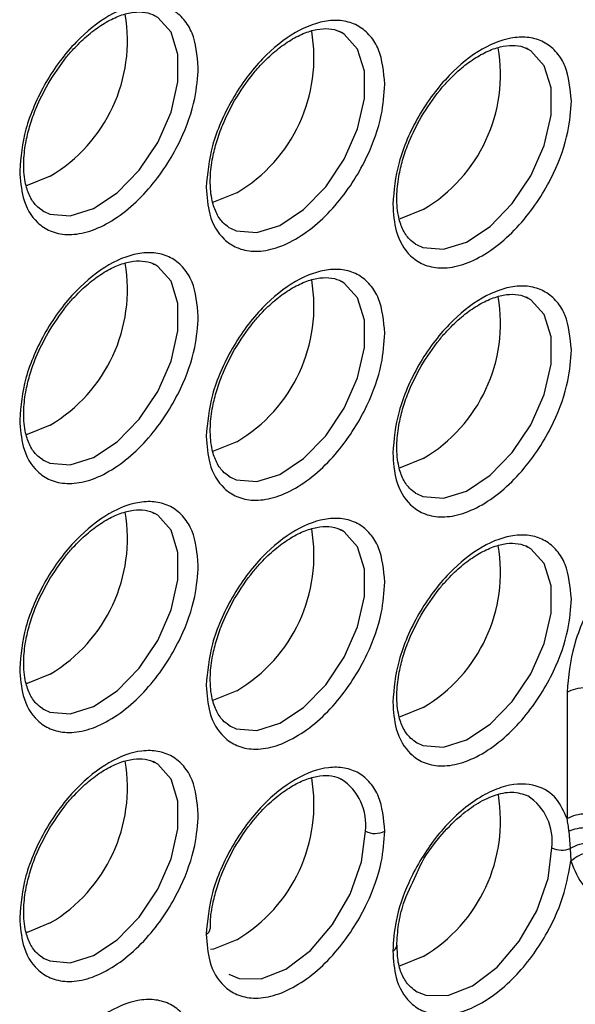
# Model space of a CAD drawing. Units: millimetres. Extents: x -2796 to 4202, y -2546 to 810.
# Drawn here: x 1977 to 1997, y -2286 to -2251 of the extents above; entities that cross this region are included whole.
import ezdxf

# ---------------------------------------------------------------- set-up
doc = ezdxf.new("R2010")
doc.units = ezdxf.units.MM

msp = doc.modelspace()

# ---------------------------------------------------------------- linework, layer by layer
at = {"color": 7, "linetype": 'Continuous', "lineweight": 25}
for p, q in [((1988.935, -2251.192), (1988.868, -2251.157)), ((1995.671, -2251.794), (1995.604, -2251.76)), ((1978.138, -2257.623), (1978.196, -2257.656)), ((1984.874, -2258.226), (1984.932, -2258.258)), ((1991.61, -2258.828), (1991.668, -2258.861)), ((1982.199, -2259.571), (1982.132, -2259.537)), ((1988.935, -2260.174), (1988.868, -2260.139)), ((1995.671, -2260.776), (1995.604, -2260.742)), ((1978.138, -2266.605), (1978.196, -2266.638)), ((1984.874, -2267.208), (1984.932, -2267.24)), ((1991.61, -2267.81), (1991.668, -2267.843)), ((1982.199, -2268.553), (1982.132, -2268.519)), ((1988.935, -2269.156), (1988.868, -2269.121)), ((1995.671, -2269.758), (1995.604, -2269.723)), ((1997.083, -2274.994), (1997.083, -2279.558)), ((1978.138, -2275.587), (1978.196, -2275.62)), ((1984.874, -2276.189), (1984.932, -2276.222)), ((1991.61, -2276.792), (1991.668, -2276.825)), ((1982.199, -2277.535), (1982.132, -2277.501)), ((1997.151, -2280.006), (1997.199, -2280.63)), ((1997.199, -2280.63), (1997.214, -2281.081)), ((1978.138, -2284.569), (1978.196, -2284.602)), ((1991.61, -2285.774), (1991.668, -2285.807))]:
    msp.add_line(p, q, dxfattribs=at)
at = {"color": 7, "linetype": 'Continuous', "lineweight": 25, "flags": 128}
for points in [[(1978.196, -2257.656), (1978.403, -2257.747), (1979.145, -2257.813), (1979.979, -2257.551), (1980.833, -2256.985), (1981.63, -2256.164), (1982.299, -2255.161), (1982.781, -2254.066), (1983.033, -2252.976), (1983.033, -2251.987), (1982.781, -2251.188), (1982.299, -2250.65), (1982.199, -2250.589)], [(1984.932, -2258.258), (1985.139, -2258.349), (1985.881, -2258.416), (1986.715, -2258.154), (1987.569, -2257.587), (1988.366, -2256.766), (1989.035, -2255.763), (1989.517, -2254.668), (1989.769, -2253.578), (1989.769, -2252.59), (1989.517, -2251.791), (1989.035, -2251.252), (1988.935, -2251.192)], [(1991.668, -2258.861), (1991.875, -2258.952), (1992.616, -2259.018), (1993.451, -2258.756), (1994.305, -2258.19), (1995.101, -2257.368), (1995.771, -2256.366), (1996.253, -2255.271), (1996.505, -2254.18), (1996.505, -2253.192), (1996.253, -2252.393), (1995.771, -2251.855), (1995.671, -2251.794)], [(1978.42, -2256.377), (1977.583, -2256.715), (1977.537, -2256.724)], [(1985.156, -2256.979), (1984.318, -2257.317), (1984.273, -2257.327)], [(1991.892, -2257.582), (1991.054, -2257.919), (1991.009, -2257.929)], [(1978.196, -2266.638), (1978.403, -2266.729), (1979.145, -2266.795), (1979.979, -2266.533), (1980.833, -2265.967), (1981.63, -2265.146), (1982.299, -2264.143), (1982.781, -2263.048), (1983.033, -2261.958), (1983.033, -2260.969), (1982.781, -2260.17), (1982.299, -2259.632), (1982.199, -2259.571)], [(1984.932, -2267.24), (1985.139, -2267.331), (1985.881, -2267.398), (1986.715, -2267.136), (1987.569, -2266.569), (1988.366, -2265.748), (1989.035, -2264.745), (1989.517, -2263.65), (1989.769, -2262.56), (1989.769, -2261.571), (1989.517, -2260.773), (1989.035, -2260.234), (1988.935, -2260.174)], [(1991.668, -2267.843), (1991.875, -2267.934), (1992.616, -2268), (1993.451, -2267.738), (1994.305, -2267.172), (1995.101, -2266.35), (1995.771, -2265.348), (1996.253, -2264.253), (1996.505, -2263.162), (1996.505, -2262.174), (1996.253, -2261.375), (1995.771, -2260.837), (1995.671, -2260.776)], [(1978.42, -2265.359), (1977.583, -2265.697), (1977.537, -2265.706)], [(1985.156, -2265.961), (1984.318, -2266.299), (1984.273, -2266.309)], [(1991.892, -2266.564), (1991.054, -2266.901), (1991.009, -2266.911)], [(1978.196, -2275.62), (1978.403, -2275.711), (1979.145, -2275.777), (1979.979, -2275.515), (1980.833, -2274.949), (1981.63, -2274.128), (1982.299, -2273.125), (1982.781, -2272.03), (1983.033, -2270.939), (1983.033, -2269.951), (1982.781, -2269.152), (1982.299, -2268.614), (1982.199, -2268.553)], [(1984.932, -2276.222), (1985.139, -2276.313), (1985.881, -2276.38), (1986.715, -2276.118), (1987.569, -2275.551), (1988.366, -2274.73), (1989.035, -2273.727), (1989.517, -2272.632), (1989.769, -2271.542), (1989.769, -2270.553), (1989.517, -2269.754), (1989.035, -2269.216), (1988.935, -2269.156)], [(1991.668, -2276.825), (1991.875, -2276.916), (1992.616, -2276.982), (1993.451, -2276.72), (1994.305, -2276.154), (1995.101, -2275.332), (1995.771, -2274.33), (1996.253, -2273.235), (1996.505, -2272.144), (1996.505, -2271.156), (1996.253, -2270.357), (1995.771, -2269.819), (1995.671, -2269.758)], [(1978.42, -2274.341), (1977.583, -2274.679), (1977.537, -2274.688)], [(1985.156, -2274.943), (1984.318, -2275.281), (1984.273, -2275.291)], [(1991.892, -2275.546), (1991.054, -2275.883), (1991.009, -2275.893)], [(1978.196, -2284.602), (1978.403, -2284.693), (1979.145, -2284.759), (1979.979, -2284.497), (1980.833, -2283.931), (1981.63, -2283.109), (1982.299, -2282.107), (1982.781, -2281.012), (1983.033, -2279.921), (1983.033, -2278.933), (1982.781, -2278.134), (1982.299, -2277.596), (1982.199, -2277.535)], [(1984.874, -2285.171), (1985.242, -2285.326), (1986.042, -2285.335), (1986.93, -2284.985), (1987.817, -2284.31), (1988.618, -2283.377), (1989.253, -2282.277), (1989.661, -2281.117), (1989.801, -2280.011)], [(1991.668, -2285.807), (1991.978, -2285.929), (1992.778, -2285.937), (1993.666, -2285.588), (1994.553, -2284.913), (1995.354, -2283.98), (1995.989, -2282.879), (1996.397, -2281.719), (1996.537, -2280.614)], [(1978.42, -2283.323), (1977.583, -2283.66), (1977.537, -2283.67)], [(1985.156, -2283.925), (1984.318, -2284.263), (1984.204, -2284.285)], [(1990.934, -2284.135), (1990.934, -2284.132), (1990.934, -2284.121)], [(1991.892, -2284.528), (1991.054, -2284.865), (1991.009, -2284.875)]]:
    msp.add_lwpolyline(points, dxfattribs=at)
at = {"color": 7, "linetype": 'Continuous', "lineweight": 25}
for centre, radius, start, end in [((1975.528, -2251.49), 5.679, 300.6109, 9.6328), ((1982.264, -2252.092), 5.679, 300.6109, 9.6328), ((1989, -2252.694), 5.679, 300.6109, 9.6328), ((1975.528, -2260.471), 5.679, 300.6109, 9.6328), ((1982.264, -2261.074), 5.679, 300.6109, 9.6328), ((1989, -2261.676), 5.679, 300.6109, 9.6328), ((1975.528, -2269.453), 5.679, 300.6109, 9.6328), ((1982.264, -2270.056), 5.679, 300.6109, 9.6328), ((1989, -2270.658), 5.679, 300.6109, 9.6328), ((1975.528, -2278.435), 5.679, 300.6109, 9.6328), ((1982.264, -2279.038), 5.679, 300.6109, 9.6328), ((1987.855, -2279.775), 1.961, 353.0744, 56.7172), ((1988.996, -2279.637), 5.683, 300.6268, 9.5126), ((1994.59, -2280.377), 1.961, 353.0757, 56.704), ((1990.148, -2279.323), 0.77, 243.2338, 297.3435), ((1996.886, -2279.915), 0.781, 243.4686, 293.6194), ((1983.955, -2283.508), 0.244, 293.5306, 357.4769), ((1990.682, -2284.103), 0.254, 294.582, 352.575)]:
    msp.add_arc(centre, radius, start, end, dxfattribs=at)
for points, knots in [([(1983.766, -2252.459), (1983.723, -2252.016), (1983.657, -2251.333), (1983.255, -2250.698), (1982.839, -2250.343), (1982.322, -2250.157), (1981.571, -2250.141), (1980.541, -2250.507), (1979.511, -2251.33), (1978.76, -2252.213), (1978.244, -2252.995), (1977.828, -2253.831), (1977.425, -2254.931), (1977.359, -2255.69), (1977.316, -2256.183)], [0, 0, 0, 0, 0.119728, 0.18418, 0.25, 0.31582, 0.380272, 0.5, 0.619728, 0.68418, 0.75, 0.81582, 0.880272, 1, 1, 1, 1]), ([(1978.34, -2253.05), (1978.554, -2252.714), (1978.852, -2252.248), (1979.361, -2251.674), (1979.796, -2251.262), (1980.313, -2250.883), (1980.83, -2250.612), (1981.323, -2250.463), (1981.767, -2250.439), (1982.04, -2250.507), (1982.174, -2250.576), (1982.199, -2250.589)], [0, 0, 0, 0, 0.181849, 0.252036, 0.366141, 0.479888, 0.597549, 0.716654, 0.838797, 0.970397, 1, 1, 1, 1]), ([(1990.502, -2253.062), (1990.459, -2252.618), (1990.393, -2251.936), (1989.991, -2251.301), (1989.575, -2250.945), (1989.058, -2250.759), (1988.307, -2250.743), (1987.277, -2251.109), (1986.247, -2251.932), (1985.496, -2252.815), (1984.98, -2253.598), (1984.563, -2254.434), (1984.161, -2255.533), (1984.095, -2256.292), (1984.052, -2256.785)], [0, 0, 0, 0, 0.119728, 0.18418, 0.25, 0.31582, 0.380272, 0.5, 0.619728, 0.68418, 0.75, 0.81582, 0.880272, 1, 1, 1, 1]), ([(1985.076, -2253.653), (1985.29, -2253.317), (1985.588, -2252.85), (1986.097, -2252.277), (1986.531, -2251.864), (1987.049, -2251.485), (1987.566, -2251.215), (1988.059, -2251.065), (1988.503, -2251.042), (1988.776, -2251.11), (1988.91, -2251.179), (1988.935, -2251.192)], [0, 0, 0, 0, 0.181849, 0.252036, 0.366141, 0.479888, 0.597549, 0.716654, 0.838797, 0.970397, 1, 1, 1, 1]), ([(1997.238, -2253.664), (1997.195, -2253.221), (1997.129, -2252.538), (1996.727, -2251.903), (1996.31, -2251.547), (1995.794, -2251.362), (1995.043, -2251.346), (1994.013, -2251.712), (1992.983, -2252.535), (1992.232, -2253.418), (1991.716, -2254.2), (1991.299, -2255.036), (1990.897, -2256.136), (1990.831, -2256.895), (1990.788, -2257.388)], [0, 0, 0, 0, 0.119728, 0.18418, 0.25, 0.31582, 0.380272, 0.5, 0.619728, 0.68418, 0.75, 0.81582, 0.880272, 1, 1, 1, 1]), ([(1991.812, -2254.255), (1992.026, -2253.919), (1992.324, -2253.453), (1992.833, -2252.879), (1993.267, -2252.466), (1993.785, -2252.088), (1994.302, -2251.817), (1994.795, -2251.668), (1995.239, -2251.644), (1995.512, -2251.712), (1995.646, -2251.781), (1995.671, -2251.794)], [0, 0, 0, 0, 0.181849, 0.252036, 0.366141, 0.479888, 0.597549, 0.716654, 0.838797, 0.970397, 1, 1, 1, 1]), ([(1977.316, -2256.183), (1977.341, -2256.521), (1977.399, -2257.285), (1977.835, -2257.999), (1978.417, -2258.39), (1979.023, -2258.522), (1979.747, -2258.428), (1980.541, -2258.084), (1981.335, -2257.511), (1982.06, -2256.769), (1982.665, -2255.938), (1983.247, -2254.875), (1983.684, -2253.657), (1983.741, -2252.826), (1983.766, -2252.459)], [0, 0, 0, 0, 0.090318, 0.204563, 0.27142, 0.343936, 0.420786, 0.5, 0.579214, 0.656064, 0.72858, 0.795437, 0.909682, 1, 1, 1, 1]), ([(1978.138, -2257.623), (1978.062, -2257.568), (1977.882, -2257.438), (1977.662, -2257.104), (1977.487, -2256.563), (1977.44, -2255.884), (1977.526, -2255.164), (1977.687, -2254.521), (1977.931, -2253.825), (1978.188, -2253.339), (1978.34, -2253.05)], [0, 0, 0, 0, 0.09977, 0.236123, 0.36224, 0.522678, 0.651109, 0.748879, 0.851079, 1, 1, 1, 1]), ([(1984.052, -2256.785), (1984.077, -2257.123), (1984.135, -2257.887), (1984.571, -2258.602), (1985.153, -2258.992), (1985.758, -2259.125), (1986.483, -2259.03), (1987.277, -2258.687), (1988.071, -2258.113), (1988.796, -2257.371), (1989.401, -2256.54), (1989.983, -2255.478), (1990.42, -2254.259), (1990.477, -2253.428), (1990.502, -2253.062)], [0, 0, 0, 0, 0.090318, 0.204563, 0.27142, 0.343936, 0.420786, 0.5, 0.579214, 0.656064, 0.72858, 0.795437, 0.909682, 1, 1, 1, 1]), ([(1984.874, -2258.226), (1984.798, -2258.171), (1984.618, -2258.041), (1984.398, -2257.706), (1984.223, -2257.165), (1984.175, -2256.486), (1984.262, -2255.766), (1984.423, -2255.124), (1984.667, -2254.427), (1984.924, -2253.941), (1985.076, -2253.653)], [0, 0, 0, 0, 0.09977, 0.236123, 0.36224, 0.522678, 0.651109, 0.748879, 0.851079, 1, 1, 1, 1]), ([(1990.788, -2257.388), (1990.813, -2257.725), (1990.871, -2258.49), (1991.307, -2259.204), (1991.889, -2259.595), (1992.494, -2259.727), (1993.219, -2259.633), (1994.013, -2259.289), (1994.807, -2258.716), (1995.532, -2257.974), (1996.137, -2257.143), (1996.719, -2256.08), (1997.155, -2254.861), (1997.213, -2254.031), (1997.238, -2253.664)], [0, 0, 0, 0, 0.090318, 0.204563, 0.27142, 0.343936, 0.420786, 0.5, 0.579214, 0.656064, 0.72858, 0.795437, 0.909682, 1, 1, 1, 1]), ([(1991.61, -2258.828), (1991.534, -2258.773), (1991.354, -2258.643), (1991.134, -2258.309), (1990.959, -2257.768), (1990.911, -2257.088), (1990.998, -2256.368), (1991.159, -2255.726), (1991.403, -2255.029), (1991.659, -2254.543), (1991.812, -2254.255)], [0, 0, 0, 0, 0.09977, 0.236123, 0.36224, 0.522678, 0.651109, 0.748879, 0.851079, 1, 1, 1, 1]), ([(1983.766, -2261.441), (1983.723, -2260.998), (1983.657, -2260.315), (1983.255, -2259.68), (1982.839, -2259.325), (1982.322, -2259.139), (1981.571, -2259.123), (1980.541, -2259.489), (1979.511, -2260.312), (1978.76, -2261.195), (1978.244, -2261.977), (1977.828, -2262.813), (1977.425, -2263.913), (1977.359, -2264.672), (1977.316, -2265.165)], [0, 0, 0, 0, 0.119728, 0.18418, 0.25, 0.31582, 0.380272, 0.5, 0.619728, 0.68418, 0.75, 0.81582, 0.880272, 1, 1, 1, 1]), ([(1978.34, -2262.032), (1978.554, -2261.696), (1978.852, -2261.23), (1979.361, -2260.656), (1979.796, -2260.243), (1980.313, -2259.865), (1980.83, -2259.594), (1981.323, -2259.445), (1981.767, -2259.421), (1982.04, -2259.489), (1982.174, -2259.558), (1982.199, -2259.571)], [0, 0, 0, 0, 0.181849, 0.252036, 0.366141, 0.479888, 0.597549, 0.716654, 0.838797, 0.970397, 1, 1, 1, 1]), ([(1990.502, -2262.044), (1990.459, -2261.6), (1990.393, -2260.918), (1989.991, -2260.282), (1989.575, -2259.927), (1989.058, -2259.741), (1988.307, -2259.725), (1987.277, -2260.091), (1986.247, -2260.914), (1985.496, -2261.797), (1984.98, -2262.579), (1984.563, -2263.416), (1984.161, -2264.515), (1984.095, -2265.274), (1984.052, -2265.767)], [0, 0, 0, 0, 0.119728, 0.18418, 0.25, 0.31582, 0.380272, 0.5, 0.619728, 0.68418, 0.75, 0.81582, 0.880272, 1, 1, 1, 1]), ([(1985.076, -2262.635), (1985.29, -2262.298), (1985.588, -2261.832), (1986.097, -2261.259), (1986.531, -2260.846), (1987.049, -2260.467), (1987.566, -2260.197), (1988.059, -2260.047), (1988.503, -2260.024), (1988.776, -2260.092), (1988.91, -2260.161), (1988.935, -2260.174)], [0, 0, 0, 0, 0.181849, 0.252036, 0.366141, 0.479888, 0.597549, 0.716654, 0.838797, 0.970397, 1, 1, 1, 1]), ([(1997.238, -2262.646), (1997.195, -2262.202), (1997.129, -2261.52), (1996.727, -2260.885), (1996.31, -2260.529), (1995.794, -2260.344), (1995.043, -2260.327), (1994.013, -2260.694), (1992.983, -2261.516), (1992.232, -2262.4), (1991.716, -2263.182), (1991.299, -2264.018), (1990.897, -2265.118), (1990.831, -2265.877), (1990.788, -2266.37)], [0, 0, 0, 0, 0.119728, 0.18418, 0.25, 0.31582, 0.380272, 0.5, 0.619728, 0.68418, 0.75, 0.81582, 0.880272, 1, 1, 1, 1]), ([(1991.812, -2263.237), (1992.026, -2262.901), (1992.324, -2262.435), (1992.833, -2261.861), (1993.267, -2261.448), (1993.785, -2261.069), (1994.302, -2260.799), (1994.795, -2260.65), (1995.239, -2260.626), (1995.512, -2260.694), (1995.646, -2260.763), (1995.671, -2260.776)], [0, 0, 0, 0, 0.181849, 0.252036, 0.366141, 0.479888, 0.597549, 0.716654, 0.838797, 0.970397, 1, 1, 1, 1]), ([(1977.316, -2265.165), (1977.341, -2265.502), (1977.399, -2266.267), (1977.835, -2266.981), (1978.417, -2267.372), (1979.023, -2267.504), (1979.747, -2267.41), (1980.541, -2267.066), (1981.335, -2266.493), (1982.06, -2265.751), (1982.665, -2264.92), (1983.247, -2263.857), (1983.684, -2262.639), (1983.741, -2261.808), (1983.766, -2261.441)], [0, 0, 0, 0, 0.090318, 0.204563, 0.27142, 0.343936, 0.420786, 0.5, 0.579214, 0.656064, 0.72858, 0.795437, 0.909682, 1, 1, 1, 1]), ([(1978.138, -2266.605), (1978.062, -2266.55), (1977.882, -2266.42), (1977.662, -2266.086), (1977.487, -2265.545), (1977.44, -2264.865), (1977.526, -2264.146), (1977.687, -2263.503), (1977.931, -2262.806), (1978.188, -2262.321), (1978.34, -2262.032)], [0, 0, 0, 0, 0.09977, 0.236123, 0.36224, 0.522678, 0.651109, 0.748879, 0.851079, 1, 1, 1, 1]), ([(1984.052, -2265.767), (1984.077, -2266.105), (1984.135, -2266.869), (1984.571, -2267.584), (1985.153, -2267.974), (1985.758, -2268.107), (1986.483, -2268.012), (1987.277, -2267.669), (1988.071, -2267.095), (1988.796, -2266.353), (1989.401, -2265.522), (1989.983, -2264.46), (1990.42, -2263.241), (1990.477, -2262.41), (1990.502, -2262.044)], [0, 0, 0, 0, 0.090318, 0.204563, 0.27142, 0.343936, 0.420786, 0.5, 0.579214, 0.656064, 0.72858, 0.795437, 0.909682, 1, 1, 1, 1]), ([(1984.874, -2267.208), (1984.798, -2267.153), (1984.618, -2267.023), (1984.398, -2266.688), (1984.223, -2266.147), (1984.175, -2265.468), (1984.262, -2264.748), (1984.423, -2264.106), (1984.667, -2263.409), (1984.924, -2262.923), (1985.076, -2262.635)], [0, 0, 0, 0, 0.09977, 0.236123, 0.36224, 0.522678, 0.651109, 0.748879, 0.851079, 1, 1, 1, 1]), ([(1990.788, -2266.37), (1990.813, -2266.707), (1990.871, -2267.472), (1991.307, -2268.186), (1991.889, -2268.577), (1992.494, -2268.709), (1993.219, -2268.615), (1994.013, -2268.271), (1994.807, -2267.698), (1995.532, -2266.956), (1996.137, -2266.125), (1996.719, -2265.062), (1997.155, -2263.843), (1997.213, -2263.013), (1997.238, -2262.646)], [0, 0, 0, 0, 0.090318, 0.204563, 0.27142, 0.343936, 0.420786, 0.5, 0.579214, 0.656064, 0.72858, 0.795437, 0.909682, 1, 1, 1, 1]), ([(1991.61, -2267.81), (1991.534, -2267.755), (1991.354, -2267.625), (1991.134, -2267.291), (1990.959, -2266.75), (1990.911, -2266.07), (1990.998, -2265.35), (1991.159, -2264.708), (1991.403, -2264.011), (1991.659, -2263.525), (1991.812, -2263.237)], [0, 0, 0, 0, 0.09977, 0.236123, 0.36224, 0.522678, 0.651109, 0.748879, 0.851079, 1, 1, 1, 1]), ([(1983.766, -2270.423), (1983.723, -2269.98), (1983.657, -2269.297), (1983.255, -2268.662), (1982.839, -2268.306), (1982.322, -2268.121), (1981.571, -2268.105), (1980.541, -2268.471), (1979.511, -2269.294), (1978.76, -2270.177), (1978.244, -2270.959), (1977.828, -2271.795), (1977.425, -2272.895), (1977.359, -2273.654), (1977.316, -2274.147)], [0, 0, 0, 0, 0.119728, 0.18418, 0.25, 0.31582, 0.380272, 0.5, 0.619728, 0.68418, 0.75, 0.81582, 0.880272, 1, 1, 1, 1]), ([(1978.34, -2271.014), (1978.554, -2270.678), (1978.852, -2270.212), (1979.361, -2269.638), (1979.796, -2269.225), (1980.313, -2268.847), (1980.83, -2268.576), (1981.323, -2268.427), (1981.767, -2268.403), (1982.04, -2268.471), (1982.174, -2268.54), (1982.199, -2268.553)], [0, 0, 0, 0, 0.181849, 0.252036, 0.366141, 0.479888, 0.597549, 0.716654, 0.838797, 0.970397, 1, 1, 1, 1]), ([(1990.502, -2271.026), (1990.459, -2270.582), (1990.393, -2269.9), (1989.991, -2269.264), (1989.575, -2268.909), (1989.058, -2268.723), (1988.307, -2268.707), (1987.277, -2269.073), (1986.247, -2269.896), (1985.496, -2270.779), (1984.98, -2271.561), (1984.563, -2272.398), (1984.161, -2273.497), (1984.095, -2274.256), (1984.052, -2274.749)], [0, 0, 0, 0, 0.119728, 0.18418, 0.25, 0.31582, 0.380272, 0.5, 0.619728, 0.68418, 0.75, 0.81582, 0.880272, 1, 1, 1, 1]), ([(1985.076, -2271.617), (1985.29, -2271.28), (1985.588, -2270.814), (1986.097, -2270.241), (1986.531, -2269.828), (1987.049, -2269.449), (1987.566, -2269.179), (1988.059, -2269.029), (1988.503, -2269.005), (1988.776, -2269.074), (1988.91, -2269.143), (1988.935, -2269.156)], [0, 0, 0, 0, 0.181849, 0.252036, 0.366141, 0.479888, 0.597549, 0.716654, 0.838797, 0.970397, 1, 1, 1, 1]), ([(2000.581, -2268.936), (2000.122, -2269.261), (1999.206, -2269.912), (1998.049, -2271.513), (1997.241, -2273.315), (1997.136, -2274.434), (1997.083, -2274.994)], [0, 0, 0, 0, 0.249972, 0.499984, 0.749995, 1, 1, 1, 1]), ([(1997.238, -2271.628), (1997.195, -2271.184), (1997.129, -2270.502), (1996.727, -2269.867), (1996.31, -2269.511), (1995.794, -2269.326), (1995.043, -2269.309), (1994.013, -2269.676), (1992.983, -2270.498), (1992.232, -2271.382), (1991.716, -2272.164), (1991.299, -2273), (1990.897, -2274.1), (1990.831, -2274.858), (1990.788, -2275.352)], [0, 0, 0, 0, 0.119728, 0.18418, 0.25, 0.31582, 0.380272, 0.5, 0.619728, 0.68418, 0.75, 0.81582, 0.880272, 1, 1, 1, 1]), ([(1991.812, -2272.219), (1992.026, -2271.883), (1992.324, -2271.417), (1992.833, -2270.843), (1993.267, -2270.43), (1993.785, -2270.051), (1994.302, -2269.781), (1994.795, -2269.632), (1995.239, -2269.608), (1995.512, -2269.676), (1995.646, -2269.745), (1995.671, -2269.758)], [0, 0, 0, 0, 0.181849, 0.252036, 0.366141, 0.479888, 0.597549, 0.716654, 0.838797, 0.970397, 1, 1, 1, 1]), ([(1977.316, -2274.147), (1977.341, -2274.484), (1977.399, -2275.249), (1977.835, -2275.963), (1978.417, -2276.354), (1979.023, -2276.486), (1979.747, -2276.392), (1980.541, -2276.048), (1981.335, -2275.475), (1982.06, -2274.733), (1982.665, -2273.902), (1983.247, -2272.839), (1983.684, -2271.621), (1983.741, -2270.79), (1983.766, -2270.423)], [0, 0, 0, 0, 0.090318, 0.204563, 0.27142, 0.343936, 0.420786, 0.5, 0.579214, 0.656064, 0.72858, 0.795437, 0.909682, 1, 1, 1, 1]), ([(1978.138, -2275.587), (1978.062, -2275.532), (1977.882, -2275.402), (1977.662, -2275.068), (1977.487, -2274.527), (1977.44, -2273.847), (1977.526, -2273.128), (1977.687, -2272.485), (1977.931, -2271.788), (1978.188, -2271.302), (1978.34, -2271.014)], [0, 0, 0, 0, 0.09977, 0.236123, 0.36224, 0.522678, 0.651109, 0.748879, 0.851079, 1, 1, 1, 1]), ([(1984.052, -2274.749), (1984.077, -2275.087), (1984.135, -2275.851), (1984.571, -2276.566), (1985.153, -2276.956), (1985.758, -2277.089), (1986.483, -2276.994), (1987.277, -2276.65), (1988.071, -2276.077), (1988.796, -2275.335), (1989.401, -2274.504), (1989.983, -2273.441), (1990.42, -2272.223), (1990.477, -2271.392), (1990.502, -2271.026)], [0, 0, 0, 0, 0.090318, 0.204563, 0.27142, 0.343936, 0.420786, 0.5, 0.579214, 0.656064, 0.72858, 0.795437, 0.909682, 1, 1, 1, 1]), ([(1984.874, -2276.189), (1984.798, -2276.135), (1984.618, -2276.005), (1984.398, -2275.67), (1984.223, -2275.129), (1984.175, -2274.45), (1984.262, -2273.73), (1984.423, -2273.088), (1984.667, -2272.391), (1984.924, -2271.905), (1985.076, -2271.617)], [0, 0, 0, 0, 0.09977, 0.236123, 0.36224, 0.522678, 0.651109, 0.748879, 0.851079, 1, 1, 1, 1]), ([(1990.788, -2275.352), (1990.813, -2275.689), (1990.871, -2276.454), (1991.307, -2277.168), (1991.889, -2277.559), (1992.494, -2277.691), (1993.219, -2277.597), (1994.013, -2277.253), (1994.807, -2276.68), (1995.532, -2275.938), (1996.137, -2275.107), (1996.719, -2274.044), (1997.155, -2272.825), (1997.213, -2271.995), (1997.238, -2271.628)], [0, 0, 0, 0, 0.090318, 0.204563, 0.27142, 0.343936, 0.420786, 0.5, 0.579214, 0.656064, 0.72858, 0.795437, 0.909682, 1, 1, 1, 1]), ([(1991.61, -2276.792), (1991.534, -2276.737), (1991.354, -2276.607), (1991.134, -2276.273), (1990.959, -2275.732), (1990.911, -2275.052), (1990.998, -2274.332), (1991.159, -2273.69), (1991.403, -2272.993), (1991.659, -2272.507), (1991.812, -2272.219)], [0, 0, 0, 0, 0.09977, 0.236123, 0.36224, 0.522678, 0.651109, 0.748879, 0.851079, 1, 1, 1, 1]), ([(1983.766, -2279.405), (1983.723, -2278.962), (1983.657, -2278.279), (1983.255, -2277.644), (1982.839, -2277.288), (1982.322, -2277.103), (1981.571, -2277.087), (1980.541, -2277.453), (1979.511, -2278.276), (1978.76, -2279.159), (1978.244, -2279.941), (1977.828, -2280.777), (1977.425, -2281.877), (1977.359, -2282.636), (1977.316, -2283.129)], [0, 0, 0, 0, 0.119728, 0.18418, 0.25, 0.31582, 0.380272, 0.5, 0.619728, 0.68418, 0.75, 0.81582, 0.880272, 1, 1, 1, 1]), ([(1978.34, -2279.996), (1978.554, -2279.66), (1978.852, -2279.194), (1979.361, -2278.62), (1979.796, -2278.207), (1980.313, -2277.829), (1980.83, -2277.558), (1981.323, -2277.409), (1981.767, -2277.385), (1982.04, -2277.453), (1982.174, -2277.522), (1982.199, -2277.535)], [0, 0, 0, 0, 0.181849, 0.252036, 0.366141, 0.479888, 0.597549, 0.716654, 0.838797, 0.970397, 1, 1, 1, 1]), ([(1990.502, -2280.008), (1990.459, -2279.564), (1990.393, -2278.882), (1989.991, -2278.246), (1989.575, -2277.891), (1989.058, -2277.705), (1988.307, -2277.689), (1987.277, -2278.055), (1986.247, -2278.878), (1985.496, -2279.761), (1984.98, -2280.543), (1984.563, -2281.38), (1984.161, -2282.479), (1984.095, -2283.238), (1984.052, -2283.731)], [0, 0, 0, 0, 0.119728, 0.18418, 0.25, 0.31582, 0.380272, 0.5, 0.619728, 0.68418, 0.75, 0.81582, 0.880272, 1, 1, 1, 1]), ([(1985.076, -2280.599), (1985.29, -2280.262), (1985.588, -2279.796), (1986.097, -2279.223), (1986.531, -2278.81), (1987.049, -2278.431), (1987.566, -2278.161), (1988.059, -2278.011), (1988.503, -2277.987), (1988.776, -2278.056), (1988.91, -2278.125), (1988.935, -2278.137)], [0, 0, 0, 0, 0.181849, 0.252036, 0.366141, 0.479888, 0.597549, 0.716654, 0.838797, 0.970397, 1, 1, 1, 1]), ([(1997.083, -2279.558), (1996.97, -2279.308), (1996.72, -2278.754), (1995.964, -2278.283), (1995.054, -2278.285), (1994.194, -2278.621), (1993.509, -2279.056), (1992.847, -2279.644), (1992.07, -2280.549), (1991.343, -2281.789), (1990.864, -2283.196), (1990.812, -2283.979), (1990.788, -2284.334)], [0, 0, 0, 0, 0.097037, 0.214438, 0.350832, 0.424583, 0.5, 0.575417, 0.649168, 0.785562, 0.902963, 1, 1, 1, 1]), ([(1991.633, -2281.587), (1991.678, -2281.478), (1991.883, -2280.981), (1992.439, -2280.246), (1993.134, -2279.512), (1993.813, -2279.007), (1994.473, -2278.685), (1995.143, -2278.549), (1995.488, -2278.674), (1995.671, -2278.74)], [0, 0, 0, 0, 0.051432, 0.235802, 0.387436, 0.513448, 0.654823, 0.817085, 1, 1, 1, 1]), ([(1977.316, -2283.129), (1977.341, -2283.466), (1977.399, -2284.231), (1977.835, -2284.945), (1978.417, -2285.336), (1979.023, -2285.468), (1979.747, -2285.374), (1980.541, -2285.03), (1981.335, -2284.457), (1982.06, -2283.715), (1982.665, -2282.884), (1983.247, -2281.821), (1983.684, -2280.602), (1983.741, -2279.772), (1983.766, -2279.405)], [0, 0, 0, 0, 0.090318, 0.204563, 0.27142, 0.343936, 0.420786, 0.5, 0.579214, 0.656064, 0.72858, 0.795437, 0.909682, 1, 1, 1, 1]), ([(1997.151, -2280.006), (1997.142, -2279.929), (1997.124, -2279.777), (1997.097, -2279.631), (1997.083, -2279.558)], [0, 0, 0, 0, 0.502812, 1, 1, 1, 1]), ([(1997.151, -2280.006), (1997.25, -2279.969), (1997.449, -2279.894), (1997.808, -2279.869), (1998.165, -2279.911), (1998.357, -2279.996), (1998.454, -2280.038)], [0, 0, 0, 0, 0.249996, 0.500001, 0.750005, 1, 1, 1, 1]), ([(1978.138, -2284.569), (1978.062, -2284.514), (1977.882, -2284.384), (1977.662, -2284.05), (1977.487, -2283.509), (1977.44, -2282.829), (1977.526, -2282.109), (1977.687, -2281.467), (1977.931, -2280.77), (1978.188, -2280.284), (1978.34, -2279.996)], [0, 0, 0, 0, 0.09977, 0.236123, 0.36224, 0.522678, 0.651109, 0.748879, 0.851079, 1, 1, 1, 1]), ([(1984.052, -2283.731), (1984.077, -2284.069), (1984.135, -2284.833), (1984.571, -2285.548), (1985.153, -2285.938), (1985.758, -2286.071), (1986.483, -2285.976), (1987.277, -2285.632), (1988.071, -2285.059), (1988.796, -2284.317), (1989.401, -2283.486), (1989.983, -2282.423), (1990.42, -2281.205), (1990.477, -2280.374), (1990.502, -2280.008)], [0, 0, 0, 0, 0.090318, 0.204563, 0.27142, 0.343936, 0.420786, 0.5, 0.579214, 0.656064, 0.72858, 0.795437, 0.909682, 1, 1, 1, 1]), ([(1984.212, -2283.516), (1984.208, -2283.464), (1984.186, -2283.209), (1984.268, -2282.707), (1984.422, -2282.071), (1984.667, -2281.372), (1984.924, -2280.887), (1985.076, -2280.599)], [0, 0, 0, 0, 0.063511, 0.31549, 0.50731, 0.707823, 1, 1, 1, 1]), ([(1997.199, -2280.63), (1997.31, -2280.573), (1997.532, -2280.457), (1997.907, -2280.405), (1998.239, -2280.428), (1998.405, -2280.494), (1998.488, -2280.527)], [0, 0, 0, 0, 0.279684, 0.559387, 0.779693, 1, 1, 1, 1]), ([(1997.214, -2281.081), (1997.31, -2281.009), (1997.502, -2280.865), (1997.876, -2280.755), (1998.255, -2280.739), (1998.461, -2280.816), (1998.564, -2280.854)], [0, 0, 0, 0, 0.249994, 0.5, 0.750007, 1, 1, 1, 1]), ([(1990.788, -2284.334), (1990.813, -2284.668), (1990.868, -2285.417), (1991.286, -2286.12), (1991.835, -2286.513), (1992.399, -2286.663), (1993.072, -2286.612), (1993.813, -2286.339), (1994.565, -2285.856), (1995.269, -2285.211), (1995.879, -2284.466), (1996.499, -2283.481), (1997.014, -2282.306), (1997.152, -2281.459), (1997.214, -2281.081)], [0, 0, 0, 0, 0.093004, 0.208536, 0.275199, 0.346908, 0.422425, 0.5, 0.577575, 0.653092, 0.724801, 0.791464, 0.906996, 1, 1, 1, 1]), ([(1997.214, -2281.081), (1997.35, -2281.412), (1997.623, -2282.074), (1998.437, -2282.544), (1999.299, -2282.628), (1999.893, -2282.362), (2000.111, -2282.264)], [0, 0, 0, 0, 0.279474, 0.55896, 0.838445, 1, 1, 1, 1]), ([(1990.934, -2284.14), (1990.948, -2283.89), (1990.974, -2283.406), (1991.177, -2282.53), (1991.466, -2281.932), (1991.633, -2281.587)], [0, 0, 0, 0, 0.310546, 0.60184, 1, 1, 1, 1]), ([(1991.61, -2285.774), (1991.534, -2285.719), (1991.353, -2285.589), (1991.136, -2285.253), (1990.963, -2284.762), (1990.953, -2284.334), (1990.948, -2284.118)], [0, 0, 0, 0, 0.203497, 0.481611, 0.738848, 1, 1, 1, 1]), ([(1983.766, -2288.387), (1983.723, -2287.943), (1983.657, -2287.261), (1983.255, -2286.626), (1982.839, -2286.27), (1982.322, -2286.085), (1981.571, -2286.068), (1980.541, -2286.435), (1979.511, -2287.257), (1978.76, -2288.141), (1978.244, -2288.923), (1977.828, -2289.759), (1977.425, -2290.859), (1977.359, -2291.618), (1977.316, -2292.111)], [0, 0, 0, 0, 0.119728, 0.18418, 0.25, 0.31582, 0.380272, 0.5, 0.619728, 0.68418, 0.75, 0.81582, 0.880272, 1, 1, 1, 1])]:
    msp.add_open_spline(points, degree=3, knots=knots, dxfattribs=at)
for points in [[(1997.083, -2274.994), (1997.183, -2274.948), (1997.382, -2274.856), (1997.763, -2274.812), (1998.149, -2274.844), (1998.356, -2274.93), (1998.459, -2274.973)], [(1998.459, -2279.537), (1998.356, -2279.494), (1998.149, -2279.409), (1997.763, -2279.377), (1997.382, -2279.42), (1997.183, -2279.512), (1997.083, -2279.558)]]:
    msp.add_open_spline(points, degree=3, dxfattribs=at)

doc.saveas('drawing.dxf')
